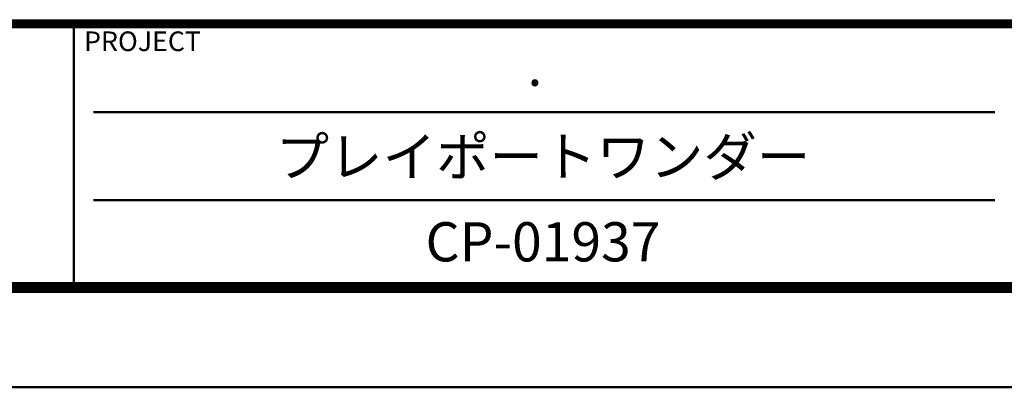
# Model space of a CAD drawing. Units: millimetres. Extents: x 0 to 29700, y 0 to 21000.
# Drawn here: x 18841 to 23866, y 0 to 1875 of the extents above; entities that cross this region are included whole.
import ezdxf
from ezdxf.enums import TextEntityAlignment as Align

# ---------------------------------------------------------------- set-up
doc = ezdxf.new("R2010")
doc.units = ezdxf.units.MM
doc.header["$LTSCALE"] = 15
doc.layers.get('0').update_dxf_attribs({"lineweight": 50})
doc.layers.get('DEFPOINTS').update_dxf_attribs({"lineweight": 50})
doc.layers.add('P_5DRAWFRAME', color=104, linetype='Continuous')
doc.styles.add('BIGFONT', font='simplex.shx', dxfattribs={"bigfont": 'bigfont.shx'})
doc.styles.get("Standard").update_dxf_attribs({"font": 'isocp.shx'})

# ---------------------------------------------------------------- blocks, each defined once
blk = doc.blocks.new('DFP2')
at = {"color": 0}
for p, q in [((26.35, 37.5), (580.85, 37.5)), ((26.35, 37.4), (580.85, 37.4)), ((580.85, 37.3), (26.35, 37.3)), ((580.85, 37.2), (26.35, 37.2)), ((26.35, 37.1), (580.85, 37.1)), ((26.35, 37), (580.85, 37)), ((26.35, 36.9), (580.85, 36.9)), ((26.35, 36.8), (580.85, 36.8)), ((26.35, 36.7), (580.85, 36.7)), ((382.3, 37.1), (382.3, 10.1)), ((382.4, 37.1), (382.4, 10.1)), ((384.35, 28.15), (476.35, 28.15)), ((384.35, 28.05), (476.35, 28.05)), ((384.35, 19.15), (476.35, 19.15)), ((384.35, 19.05), (476.35, 19.05)), ((26.35, 10.7), (580.85, 10.7)), ((26.35, 10.6), (580.85, 10.6)), ((26.35, 10.5), (580.85, 10.5)), ((26.35, 10.4), (580.85, 10.4)), ((26.35, 10.3), (580.85, 10.3)), ((26.35, 10.2), (580.85, 10.2)), ((26.35, 10.1), (580.85, 10.1)), ((26.35, 10), (580.85, 10)), ((26.35, 9.9), (580.85, 9.9)), ((26.35, 9.8), (580.85, 9.8)), ((26.35, 9.7), (580.85, 9.7))]:
    blk.add_line(p, q, dxfattribs=at)
at = {"layer": 'DEFPOINTS', "color": 0}
blk.add_line((0, 0), (594, 0), dxfattribs=at)
at = {"color": 0}
blk.add_text('PROJECT', height=2, dxfattribs=at).set_placement((383.4, 34.3))
at = {"color": 83, "ltscale": 0.5, "style": 'BIGFONT', "flags": 8}
for tag, p in [('REV05', (34.1, 32.19)), ('REV04', (34.1, 27.14)), ('REV03', (34.1, 21.89)), ('REV02', (34.1, 16.64)), ('REV01', (34.1, 11.39))]:
    blk.add_attdef(tag, text='', height=2, dxfattribs=at).set_placement(p, align=Align.BOTTOM_LEFT)
for tag, p in [('REVD5', (101.67, 32.19)), ('R5D', (116.23, 32.19)), ('R5C', (125.35, 32.19)), ('R5A', (134.48, 32.19)), ('REVD4', (101.67, 27.14)), ('R4D', (116.23, 27.14)), ('R4C', (125.35, 27.14)), ('R4A', (134.48, 27.14)), ('REVD3', (101.67, 21.89)), ('R3D', (116.23, 21.89)), ('R3C', (125.35, 21.89)), ('R3A', (134.48, 21.89)), ('REVD2', (101.67, 16.64)), ('R2D', (116.23, 16.64)), ('R2C', (125.35, 16.64)), ('R2A', (134.48, 16.64)), ('REVD1', (101.67, 11.39)), ('R1D', (116.23, 11.39)), ('R1C', (125.35, 11.39)), ('R1A', (134.48, 11.39))]:
    blk.add_attdef(tag, text='', height=2, dxfattribs=at).set_placement(p, align=Align.BOTTOM_CENTER)
at = {"color": 83, "ltscale": 0.5, "style": 'BIGFONT'}
for tag, height, p in [('PROJECT1', 4, (429.42, 29.5)), ('DATE', 3, (503.03, 29.02)), ('SCALE', 3, (542.35, 28.81)), ('PROJECT2', 4, (430.24, 20.28)), ('PROJECT3', 4, (430.24, 11.59)), ('DWGNO', 3, (513.51, 12.49))]:
    blk.add_attdef(tag, text='', height=height, dxfattribs=at).set_placement(p, align=Align.BOTTOM_CENTER)

msp = doc.modelspace()

# ---------------------------------------------------------------- block references
at = {"layer": 'P_5DRAWFRAME'}
ref = msp.add_blockref('DFP2', (0, 0), dxfattribs=dict(at, xscale=50, yscale=50, zscale=50))
ref.add_attrib('PROJECT1', '.', dxfattribs={"layer": '0', "color": 83, "ltscale": 0.5, "height": 200, "style": 'BIGFONT'}).set_placement((21470.8, 1475), align=Align.BOTTOM_CENTER)
ref.add_attrib('PROJECT2', 'プレイポートワンダー', dxfattribs={"layer": '0', "color": 83, "ltscale": 0.5, "height": 200, "style": 'BIGFONT'}).set_placement((21512, 1014.2), align=Align.BOTTOM_CENTER)
ref.add_attrib('PROJECT3', 'CP-01937', dxfattribs={"layer": '0', "color": 83, "ltscale": 0.5, "height": 200, "style": 'BIGFONT'}).set_placement((21512, 579.6), align=Align.BOTTOM_CENTER)

doc.saveas('drawing.dxf')
